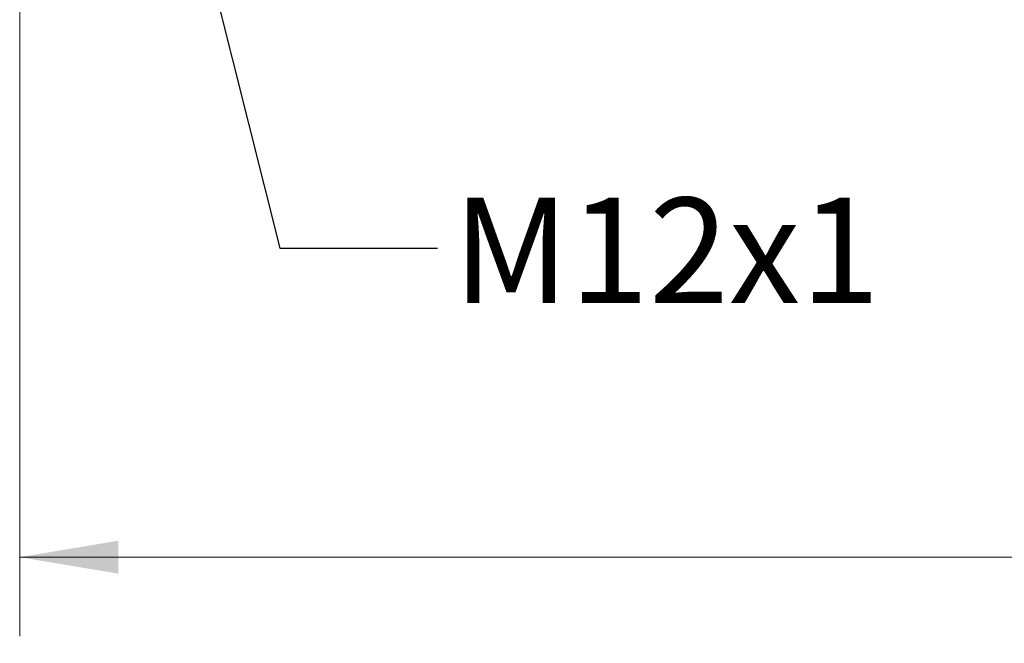
# Model space of a CAD drawing. Units: inches. Extents: x 0.4 to 16.6, y 0.2 to 10.8.
# Drawn here: x 4.3 to 5.8, y 5.7 to 6.7 of the extents above; entities that cross this region are included whole.
import ezdxf

# ---------------------------------------------------------------- set-up
doc = ezdxf.new("R2010")
doc.units = ezdxf.units.IN
doc.header["$MEASUREMENT"] = 0
doc.styles.add('SLDTEXTSTYLE0', font='TXT', dxfattribs={"width": 0.75})
doc.dimstyles.new('SLDDIMSTYLE1', dxfattribs={"dimtxt": 0.166667, "dimasz": 0.156, "dimexe": 0, "dimexo": 0.0625, "dimgap": 0.041667, "dimtad": 0, "dimtih": 1, "dimtoh": 1, "dimlfac": 0.666667, "dimrnd": 1e-09, "dimzin": 12, "dimdsep": 46, "dimtxsty": 'SLDTEXTSTYLE0', "dimsah": 1, "dimcen": 0.09, "dimadec": 0, "dimazin": 3, "dimtfac": 1, "dimtofl": 0, "dimtmove": 0, "dimatfit": 3, "dimfxl": 0, "dimfrac": 2, "dimtolj": 1, "dimtzin": 12, "dimarcsym": 0})
doc.dimstyles.new('SLDDIMSTYLE2', dxfattribs={"dimtxt": 0.18, "dimasz": 0.156, "dimexe": 0, "dimexo": 0.0625, "dimgap": 0, "dimtad": 0, "dimtih": 1, "dimtoh": 1, "dimdec": 0, "dimrnd": 1e-09, "dimzin": 0, "dimdsep": 46, "dimtxsty": 'Standard', "dimsah": 1, "dimcen": 0.09, "dimadec": 0, "dimazin": 0, "dimtfac": 0.156, "dimtdec": 0, "dimtofl": 0, "dimtmove": 0, "dimatfit": 3, "dimfxl": 0, "dimfrac": 2, "dimtolj": 1, "dimtzin": 0, "dimarcsym": 0})

# ---------------------------------------------------------------- blocks, each defined once
blk = doc.blocks.new('_D_1')
at = {"color": 7, "linetype": 'Continuous', "lineweight": 18}
for p, q in [((11.645, 7.0368), (11.645, 5.7457)), ((4.2882, 6.9011), (4.2882, 5.7457)), ((9.7522, 5.9818), (9.6967, 5.8707)), ((9.8634, 5.7596), (9.7522, 5.9818)), ((4.2882, 5.8707), (7.4977, 5.8707)), ((9.6967, 5.8707), (7.6681, 5.8707)), ((9.9189, 5.8707), (9.8634, 5.7596)), ((11.645, 5.8707), (9.9189, 5.8707))]:
    blk.add_line(p, q, dxfattribs=at)
for points in [[(4.2882, 5.8707), (4.4442, 5.8447), (4.4442, 5.8967)], [(11.645, 5.8707), (11.489, 5.8967), (11.489, 5.8447)]]:
    blk.add_solid(points, dxfattribs=at)
at = {"color": 7, "linetype": 'Continuous', "lineweight": 18, "insert": (7.5315, 5.9532), "char_height": 0.1667, "attachment_point": 1, "style": 'SLDTEXTSTYLE0'}
blk.add_mtext('L', dxfattribs=at)

msp = doc.modelspace()

# ---------------------------------------------------------------- texts
at = {"color": 7, "linetype": 'Continuous', "lineweight": 0, "insert": (4.9743, 6.4396), "char_height": 0.16667, "attachment_point": 1, "style": 'SLDTEXTSTYLE0'}
msp.add_mtext('M12x1', dxfattribs=at)

# ---------------------------------------------------------------- dimensions: what is measured, and where the dimension line sits
at = {"color": 7, "linetype": 'Continuous', "lineweight": 18}
dim = msp.add_linear_dim(base=(11.645, 5.8707), p1=(4.2882, 6.9511), p2=(11.645, 7.0868), text='L', dimstyle='SLDDIMSTYLE1', dxfattribs=at)
dim.commit()
dim.dimension.update_dxf_attribs({"geometry": '_D_1', "text_midpoint": (7.5829, 5.8707), "dimtype": 160})

# ---------------------------------------------------------------- leaders
at = {"color": 7, "linetype": 'Continuous', "lineweight": 0}
msp.add_leader([(4.5638, 6.9021), (4.7001, 6.3596), (4.9501, 6.3596)], dimstyle='SLDDIMSTYLE2', dxfattribs=at)

doc.saveas('drawing.dxf')
